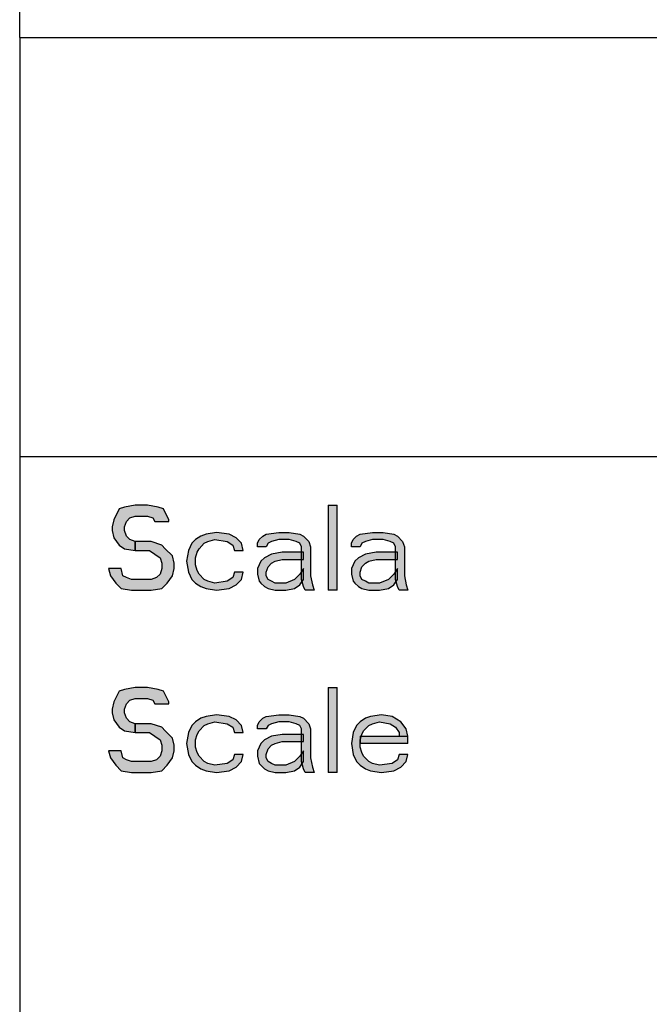
# Model space of a CAD drawing. Units: inches. Extents: x 0 to 594, y 0 to 420.
# Drawn here: x 400 to 410, y 61 to 77 of the extents above; entities that cross this region are included whole.
import ezdxf

# ---------------------------------------------------------------- set-up
doc = ezdxf.new("R2010")
doc.units = ezdxf.units.IN
doc.header["$MEASUREMENT"] = 0
for name, color, linetype in [('at_Entity', 7, 'Continuous'), ('at_Rect', 7, 'Continuous'), ('at_Solid', 7, 'Continuous')]:
    doc.layers.add(name, color=color, linetype=linetype)

msp = doc.modelspace()

# ---------------------------------------------------------------- hatches: boundary and pattern name
at = {"layer": 'at_Solid'}
for points in [[(402.429, 68.83), (402.429, 68.86), (402.34, 69.039), (402.252, 69.068), (402.079, 69.098), (401.875, 69.098), (401.699, 69.068), (401.61, 69.039), (401.525, 68.86), (401.494, 68.741), (401.494, 68.681), (401.525, 68.563), (401.61, 68.443), (401.699, 68.383), (401.875, 68.353), (401.875, 68.502), (401.786, 68.532), (401.73, 68.591), (401.699, 68.681), (401.699, 68.741), (401.73, 68.83), (401.786, 68.89), (401.875, 68.919), (402.079, 68.919), (402.167, 68.89), (402.196, 68.83)], [(405.053, 69.098), (405.053, 67.698), (405.198, 67.698), (405.198, 69.098)], [(403.653, 68.353), (403.624, 68.473), (403.536, 68.563), (403.42, 68.622), (403.215, 68.652), (403.042, 68.622), (402.954, 68.591), (402.866, 68.532), (402.806, 68.473), (402.75, 68.353), (402.721, 68.175), (402.75, 67.996), (402.806, 67.877), (402.866, 67.817), (402.954, 67.758), (403.042, 67.727), (403.215, 67.699), (403.42, 67.727), (403.536, 67.788), (403.624, 67.877), (403.653, 67.996), (403.508, 67.996), (403.48, 67.907), (403.391, 67.847), (403.187, 67.817), (403.071, 67.847), (403.011, 67.877), (402.926, 67.966), (402.894, 68.026), (402.866, 68.115), (402.866, 68.234), (402.894, 68.324), (402.926, 68.383), (403.011, 68.473), (403.071, 68.502), (403.187, 68.532), (403.391, 68.502), (403.48, 68.443), (403.508, 68.353)], [(403.886, 68.414), (403.886, 68.473), (403.917, 68.532), (403.974, 68.591), (404.033, 68.622), (404.238, 68.652), (404.411, 68.652), (404.587, 68.622), (404.644, 68.591), (404.732, 68.502), (404.76, 68.414), (404.76, 67.937), (404.792, 67.788), (404.82, 67.699), (404.675, 67.699), (404.644, 67.758), (404.615, 67.877), (404.615, 68.414), (404.587, 68.473), (404.527, 68.502), (404.411, 68.532), (404.238, 68.532), (404.118, 68.502), (404.062, 68.473), (404.033, 68.414)], [(405.434, 68.414), (405.434, 68.473), (405.462, 68.532), (405.519, 68.591), (405.578, 68.622), (405.783, 68.652), (405.956, 68.652), (406.132, 68.622), (406.192, 68.591), (406.277, 68.502), (406.309, 68.414), (406.309, 67.937), (406.337, 67.788), (406.365, 67.699), (406.22, 67.699), (406.192, 67.758), (406.161, 67.877), (406.161, 68.414), (406.132, 68.473), (406.072, 68.502), (405.956, 68.532), (405.783, 68.532), (405.666, 68.502), (405.607, 68.473), (405.578, 68.414)], [(401.875, 68.353), (402.108, 68.353), (402.196, 68.294), (402.284, 68.234), (402.312, 68.145), (402.312, 68.056), (402.284, 67.966), (402.224, 67.907), (402.136, 67.877), (401.815, 67.877), (401.73, 67.907), (401.67, 67.937), (401.642, 68.056), (401.437, 68.056), (401.466, 67.937), (401.554, 67.817), (401.642, 67.727), (401.815, 67.699), (402.136, 67.699), (402.312, 67.727), (402.4, 67.817), (402.488, 67.937), (402.517, 68.056), (402.517, 68.145), (402.488, 68.264), (402.369, 68.383), (402.312, 68.443), (402.136, 68.502), (401.875, 68.502)], [(404.644, 68.324), (404.294, 68.324), (404.118, 68.294), (404.002, 68.234), (403.945, 68.175), (403.886, 68.056), (403.886, 67.966), (403.917, 67.847), (403.945, 67.817), (404.002, 67.758), (404.062, 67.727), (404.178, 67.699), (404.355, 67.699), (404.499, 67.727), (404.587, 67.788), (404.644, 67.877), (404.644, 68.056), (404.587, 67.966), (404.499, 67.877), (404.355, 67.817), (404.178, 67.817), (404.118, 67.847), (404.062, 67.877), (404.033, 67.937), (404.033, 67.996), (404.062, 68.086), (404.118, 68.145), (404.178, 68.175), (404.294, 68.204), (404.644, 68.204)], [(406.192, 68.324), (405.84, 68.324), (405.666, 68.294), (405.55, 68.234), (405.49, 68.175), (405.434, 68.056), (405.434, 67.966), (405.462, 67.847), (405.49, 67.817), (405.55, 67.758), (405.607, 67.727), (405.723, 67.699), (405.899, 67.699), (406.044, 67.727), (406.132, 67.788), (406.192, 67.877), (406.192, 68.056), (406.132, 67.966), (406.044, 67.877), (405.899, 67.817), (405.723, 67.817), (405.666, 67.847), (405.607, 67.877), (405.578, 67.937), (405.578, 67.996), (405.607, 68.086), (405.666, 68.145), (405.723, 68.175), (405.84, 68.204), (406.192, 68.204)], [(402.429, 65.831), (402.429, 65.859), (402.34, 66.039), (402.252, 66.067), (402.079, 66.099), (401.875, 66.099), (401.699, 66.067), (401.61, 66.039), (401.525, 65.859), (401.494, 65.743), (401.494, 65.683), (401.525, 65.563), (401.61, 65.443), (401.699, 65.383), (401.875, 65.355), (401.875, 65.502), (401.786, 65.531), (401.73, 65.591), (401.699, 65.683), (401.699, 65.743), (401.73, 65.831), (401.786, 65.891), (401.875, 65.919), (402.079, 65.919), (402.167, 65.891), (402.196, 65.831)], [(405.053, 66.099), (405.053, 64.698), (405.198, 64.698), (405.198, 66.099)], [(401.875, 65.355), (402.108, 65.355), (402.196, 65.295), (402.284, 65.235), (402.312, 65.146), (402.312, 65.055), (402.284, 64.967), (402.224, 64.907), (402.136, 64.878), (401.815, 64.878), (401.73, 64.907), (401.67, 64.938), (401.642, 65.055), (401.437, 65.055), (401.466, 64.938), (401.554, 64.819), (401.642, 64.726), (401.815, 64.698), (402.136, 64.698), (402.312, 64.726), (402.4, 64.819), (402.488, 64.938), (402.517, 65.055), (402.517, 65.146), (402.488, 65.262), (402.369, 65.383), (402.312, 65.443), (402.136, 65.502), (401.875, 65.502)], [(403.653, 65.355), (403.624, 65.474), (403.536, 65.563), (403.42, 65.622), (403.215, 65.65), (403.042, 65.622), (402.954, 65.591), (402.866, 65.531), (402.806, 65.474), (402.75, 65.355), (402.721, 65.174), (402.75, 64.995), (402.806, 64.878), (402.866, 64.819), (402.954, 64.758), (403.042, 64.726), (403.215, 64.698), (403.42, 64.726), (403.536, 64.786), (403.624, 64.878), (403.653, 64.995), (403.508, 64.995), (403.48, 64.907), (403.391, 64.847), (403.187, 64.819), (403.071, 64.847), (403.011, 64.878), (402.926, 64.967), (402.894, 65.026), (402.866, 65.115), (402.866, 65.235), (402.894, 65.323), (402.926, 65.383), (403.011, 65.474), (403.071, 65.502), (403.187, 65.531), (403.391, 65.502), (403.48, 65.443), (403.508, 65.355)], [(403.886, 65.415), (403.886, 65.474), (403.917, 65.531), (403.974, 65.591), (404.033, 65.622), (404.238, 65.65), (404.411, 65.65), (404.587, 65.622), (404.644, 65.591), (404.732, 65.502), (404.76, 65.415), (404.76, 64.938), (404.792, 64.786), (404.82, 64.698), (404.675, 64.698), (404.644, 64.758), (404.615, 64.878), (404.615, 65.415), (404.587, 65.474), (404.527, 65.502), (404.411, 65.531), (404.238, 65.531), (404.118, 65.502), (404.062, 65.474), (404.033, 65.415)], [(406.365, 65.295), (406.337, 65.415), (406.249, 65.531), (406.104, 65.622), (405.928, 65.65), (405.751, 65.622), (405.666, 65.591), (405.578, 65.531), (405.519, 65.474), (405.462, 65.355), (405.434, 65.174), (405.462, 64.995), (405.519, 64.878), (405.578, 64.819), (405.666, 64.758), (405.751, 64.726), (405.928, 64.698), (406.132, 64.726), (406.249, 64.786), (406.337, 64.878), (406.365, 64.995), (406.22, 64.995), (406.192, 64.907), (406.104, 64.847), (405.899, 64.819), (405.783, 64.847), (405.723, 64.878), (405.635, 64.967), (405.607, 65.026), (405.578, 65.115), (405.578, 65.235), (405.607, 65.323), (405.635, 65.383), (405.723, 65.474), (405.783, 65.502), (405.899, 65.531), (406.072, 65.502), (406.161, 65.443), (406.22, 65.355), (406.22, 65.295)], [(404.644, 65.323), (404.294, 65.323), (404.118, 65.295), (404.002, 65.235), (403.945, 65.174), (403.886, 65.055), (403.886, 64.967), (403.917, 64.847), (403.945, 64.819), (404.002, 64.758), (404.062, 64.726), (404.178, 64.698), (404.355, 64.698), (404.499, 64.726), (404.587, 64.786), (404.644, 64.878), (404.644, 65.055), (404.587, 64.967), (404.499, 64.878), (404.355, 64.819), (404.178, 64.819), (404.118, 64.847), (404.062, 64.878), (404.033, 64.938), (404.033, 64.995), (404.062, 65.086), (404.118, 65.146), (404.178, 65.174), (404.294, 65.207), (404.644, 65.207)], [(405.578, 65.295), (405.578, 65.175), (406.365, 65.175), (406.365, 65.295)]]:
    msp.add_hatch(color=9, dxfattribs=at).paths.add_polyline_path(points)

# ---------------------------------------------------------------- linework, layer by layer
at = {"layer": 'at_Entity', "color": 7}
for points in [[(399.973, 76.798), (399.973, 100.796)], [(399.973, 76.798), (413.974, 76.798)], [(399.973, 76.798), (399.973, 21.303)], [(399.973, 76.798), (583.921, 76.798)], [(399.973, 69.898), (413.974, 69.898)], [(402.429, 68.83), (402.429, 68.86), (402.34, 69.039), (402.252, 69.068), (402.079, 69.098), (401.875, 69.098), (401.699, 69.068), (401.61, 69.039), (401.525, 68.86), (401.494, 68.741), (401.494, 68.681), (401.525, 68.563), (401.61, 68.443), (401.699, 68.383), (401.875, 68.353), (401.875, 68.502), (401.786, 68.532), (401.73, 68.591), (401.699, 68.681), (401.699, 68.741), (401.73, 68.83), (401.786, 68.89), (401.875, 68.919), (402.079, 68.919), (402.167, 68.89), (402.196, 68.83), (402.429, 68.83)], [(402.429, 68.83), (402.429, 68.86), (402.34, 69.039), (402.252, 69.068), (402.079, 69.098), (401.875, 69.098), (401.699, 69.068), (401.61, 69.039), (401.525, 68.86), (401.494, 68.741), (401.494, 68.681), (401.525, 68.563), (401.61, 68.443), (401.699, 68.383), (401.875, 68.353), (401.875, 68.502), (401.786, 68.532), (401.73, 68.591), (401.699, 68.681), (401.699, 68.741), (401.73, 68.83), (401.786, 68.89), (401.875, 68.919), (402.079, 68.919), (402.167, 68.89), (402.196, 68.83), (402.429, 68.83), (402.429, 68.83)], [(403.653, 68.353), (403.624, 68.473), (403.536, 68.563), (403.42, 68.622), (403.215, 68.652), (403.042, 68.622), (402.954, 68.591), (402.866, 68.532), (402.806, 68.473), (402.75, 68.353), (402.721, 68.175), (402.75, 67.996), (402.806, 67.877), (402.866, 67.817), (402.954, 67.758), (403.042, 67.727), (403.215, 67.699), (403.42, 67.727), (403.536, 67.788), (403.624, 67.877), (403.653, 67.996), (403.508, 67.996), (403.48, 67.907), (403.391, 67.847), (403.187, 67.817), (403.071, 67.847), (403.011, 67.877), (402.926, 67.966), (402.894, 68.026), (402.866, 68.115), (402.866, 68.234), (402.894, 68.324), (402.926, 68.383), (403.011, 68.473), (403.071, 68.502), (403.187, 68.532), (403.391, 68.502), (403.48, 68.443), (403.508, 68.353), (403.653, 68.353)], [(403.653, 68.353), (403.624, 68.473), (403.536, 68.563), (403.42, 68.622), (403.215, 68.652), (403.042, 68.622), (402.954, 68.591), (402.866, 68.532), (402.806, 68.473), (402.75, 68.353), (402.721, 68.175), (402.75, 67.996), (402.806, 67.877), (402.866, 67.817), (402.954, 67.758), (403.042, 67.727), (403.215, 67.699), (403.42, 67.727), (403.536, 67.788), (403.624, 67.877), (403.653, 67.996), (403.508, 67.996), (403.48, 67.907), (403.391, 67.847), (403.187, 67.817), (403.071, 67.847), (403.011, 67.877), (402.926, 67.966), (402.894, 68.026), (402.866, 68.115), (402.866, 68.234), (402.894, 68.324), (402.926, 68.383), (403.011, 68.473), (403.071, 68.502), (403.187, 68.532), (403.391, 68.502), (403.48, 68.443), (403.508, 68.353), (403.653, 68.353), (403.653, 68.353)], [(403.886, 68.414), (403.886, 68.473), (403.917, 68.532), (403.974, 68.591), (404.033, 68.622), (404.238, 68.652), (404.411, 68.652), (404.587, 68.622), (404.644, 68.591), (404.732, 68.502), (404.76, 68.414), (404.76, 67.937), (404.792, 67.788), (404.82, 67.699), (404.675, 67.699), (404.644, 67.758), (404.615, 67.877), (404.615, 68.414), (404.587, 68.473), (404.527, 68.502), (404.411, 68.532), (404.238, 68.532), (404.118, 68.502), (404.062, 68.473), (404.033, 68.414), (403.886, 68.414)], [(403.886, 68.414), (403.886, 68.473), (403.917, 68.532), (403.974, 68.591), (404.033, 68.622), (404.238, 68.652), (404.411, 68.652), (404.587, 68.622), (404.644, 68.591), (404.732, 68.502), (404.76, 68.414), (404.76, 67.937), (404.792, 67.788), (404.82, 67.699), (404.675, 67.699), (404.644, 67.758), (404.615, 67.877), (404.615, 68.414), (404.587, 68.473), (404.527, 68.502), (404.411, 68.532), (404.238, 68.532), (404.118, 68.502), (404.062, 68.473), (404.033, 68.414), (403.886, 68.414), (403.886, 68.414)], [(405.434, 68.414), (405.434, 68.473), (405.462, 68.532), (405.519, 68.591), (405.578, 68.622), (405.783, 68.652), (405.956, 68.652), (406.132, 68.622), (406.192, 68.591), (406.277, 68.502), (406.309, 68.414), (406.309, 67.937), (406.337, 67.788), (406.365, 67.699), (406.22, 67.699), (406.192, 67.758), (406.161, 67.877), (406.161, 68.414), (406.132, 68.473), (406.072, 68.502), (405.956, 68.532), (405.783, 68.532), (405.666, 68.502), (405.607, 68.473), (405.578, 68.414), (405.434, 68.414)], [(405.434, 68.414), (405.434, 68.473), (405.462, 68.532), (405.519, 68.591), (405.578, 68.622), (405.783, 68.652), (405.956, 68.652), (406.132, 68.622), (406.192, 68.591), (406.277, 68.502), (406.309, 68.414), (406.309, 67.937), (406.337, 67.788), (406.365, 67.699), (406.22, 67.699), (406.192, 67.758), (406.161, 67.877), (406.161, 68.414), (406.132, 68.473), (406.072, 68.502), (405.956, 68.532), (405.783, 68.532), (405.666, 68.502), (405.607, 68.473), (405.578, 68.414), (405.434, 68.414), (405.434, 68.414)], [(401.875, 68.353), (402.108, 68.353), (402.196, 68.294), (402.284, 68.234), (402.312, 68.145), (402.312, 68.056), (402.284, 67.966), (402.224, 67.907), (402.136, 67.877), (401.815, 67.877), (401.73, 67.907), (401.67, 67.937), (401.642, 68.056), (401.437, 68.056), (401.466, 67.937), (401.554, 67.817), (401.642, 67.727), (401.815, 67.699), (402.136, 67.699), (402.312, 67.727), (402.4, 67.817), (402.488, 67.937), (402.517, 68.056), (402.517, 68.145), (402.488, 68.264), (402.369, 68.383), (402.312, 68.443), (402.136, 68.502), (401.875, 68.502), (401.875, 68.353)], [(401.875, 68.353), (402.108, 68.353), (402.196, 68.294), (402.284, 68.234), (402.312, 68.145), (402.312, 68.056), (402.284, 67.966), (402.224, 67.907), (402.136, 67.877), (401.815, 67.877), (401.73, 67.907), (401.67, 67.937), (401.642, 68.056), (401.437, 68.056), (401.466, 67.937), (401.554, 67.817), (401.642, 67.727), (401.815, 67.699), (402.136, 67.699), (402.312, 67.727), (402.4, 67.817), (402.488, 67.937), (402.517, 68.056), (402.517, 68.145), (402.488, 68.264), (402.369, 68.383), (402.312, 68.443), (402.136, 68.502), (401.875, 68.502), (401.875, 68.353), (401.875, 68.353)], [(404.644, 68.324), (404.294, 68.324), (404.118, 68.294), (404.002, 68.234), (403.945, 68.175), (403.886, 68.056), (403.886, 67.966), (403.917, 67.847), (403.945, 67.817), (404.002, 67.758), (404.062, 67.727), (404.178, 67.699), (404.355, 67.699), (404.499, 67.727), (404.587, 67.788), (404.644, 67.877), (404.644, 68.056), (404.587, 67.966), (404.499, 67.877), (404.355, 67.817), (404.178, 67.817), (404.118, 67.847), (404.062, 67.877), (404.033, 67.937), (404.033, 67.996), (404.062, 68.086), (404.118, 68.145), (404.178, 68.175), (404.294, 68.204), (404.644, 68.204), (404.644, 68.324)], [(404.644, 68.324), (404.294, 68.324), (404.118, 68.294), (404.002, 68.234), (403.945, 68.175), (403.886, 68.056), (403.886, 67.966), (403.917, 67.847), (403.945, 67.817), (404.002, 67.758), (404.062, 67.727), (404.178, 67.699), (404.355, 67.699), (404.499, 67.727), (404.587, 67.788), (404.644, 67.877), (404.644, 68.056), (404.587, 67.966), (404.499, 67.877), (404.355, 67.817), (404.178, 67.817), (404.118, 67.847), (404.062, 67.877), (404.033, 67.937), (404.033, 67.996), (404.062, 68.086), (404.118, 68.145), (404.178, 68.175), (404.294, 68.204), (404.644, 68.204), (404.644, 68.324), (404.644, 68.324)], [(406.192, 68.324), (405.84, 68.324), (405.666, 68.294), (405.55, 68.234), (405.49, 68.175), (405.434, 68.056), (405.434, 67.966), (405.462, 67.847), (405.49, 67.817), (405.55, 67.758), (405.607, 67.727), (405.723, 67.699), (405.899, 67.699), (406.044, 67.727), (406.132, 67.788), (406.192, 67.877), (406.192, 68.056), (406.132, 67.966), (406.044, 67.877), (405.899, 67.817), (405.723, 67.817), (405.666, 67.847), (405.607, 67.877), (405.578, 67.937), (405.578, 67.996), (405.607, 68.086), (405.666, 68.145), (405.723, 68.175), (405.84, 68.204), (406.192, 68.204), (406.192, 68.324)], [(406.192, 68.324), (405.84, 68.324), (405.666, 68.294), (405.55, 68.234), (405.49, 68.175), (405.434, 68.056), (405.434, 67.966), (405.462, 67.847), (405.49, 67.817), (405.55, 67.758), (405.607, 67.727), (405.723, 67.699), (405.899, 67.699), (406.044, 67.727), (406.132, 67.788), (406.192, 67.877), (406.192, 68.056), (406.132, 67.966), (406.044, 67.877), (405.899, 67.817), (405.723, 67.817), (405.666, 67.847), (405.607, 67.877), (405.578, 67.937), (405.578, 67.996), (405.607, 68.086), (405.666, 68.145), (405.723, 68.175), (405.84, 68.204), (406.192, 68.204), (406.192, 68.324), (406.192, 68.324)], [(402.429, 65.831), (402.429, 65.859), (402.34, 66.039), (402.252, 66.067), (402.079, 66.099), (401.875, 66.099), (401.699, 66.067), (401.61, 66.039), (401.525, 65.859), (401.494, 65.743), (401.494, 65.683), (401.525, 65.563), (401.61, 65.443), (401.699, 65.383), (401.875, 65.355), (401.875, 65.502), (401.786, 65.531), (401.73, 65.591), (401.699, 65.683), (401.699, 65.743), (401.73, 65.831), (401.786, 65.891), (401.875, 65.919), (402.079, 65.919), (402.167, 65.891), (402.196, 65.831), (402.429, 65.831)], [(402.429, 65.831), (402.429, 65.859), (402.34, 66.039), (402.252, 66.067), (402.079, 66.099), (401.875, 66.099), (401.699, 66.067), (401.61, 66.039), (401.525, 65.859), (401.494, 65.743), (401.494, 65.683), (401.525, 65.563), (401.61, 65.443), (401.699, 65.383), (401.875, 65.355), (401.875, 65.502), (401.786, 65.531), (401.73, 65.591), (401.699, 65.683), (401.699, 65.743), (401.73, 65.831), (401.786, 65.891), (401.875, 65.919), (402.079, 65.919), (402.167, 65.891), (402.196, 65.831), (402.429, 65.831), (402.429, 65.831)], [(401.875, 65.355), (402.108, 65.355), (402.196, 65.295), (402.284, 65.235), (402.312, 65.146), (402.312, 65.055), (402.284, 64.967), (402.224, 64.907), (402.136, 64.878), (401.815, 64.878), (401.73, 64.907), (401.67, 64.938), (401.642, 65.055), (401.437, 65.055), (401.466, 64.938), (401.554, 64.819), (401.642, 64.726), (401.815, 64.698), (402.136, 64.698), (402.312, 64.726), (402.4, 64.819), (402.488, 64.938), (402.517, 65.055), (402.517, 65.146), (402.488, 65.262), (402.369, 65.383), (402.312, 65.443), (402.136, 65.502), (401.875, 65.502), (401.875, 65.355)], [(401.875, 65.355), (402.108, 65.355), (402.196, 65.295), (402.284, 65.235), (402.312, 65.146), (402.312, 65.055), (402.284, 64.967), (402.224, 64.907), (402.136, 64.878), (401.815, 64.878), (401.73, 64.907), (401.67, 64.938), (401.642, 65.055), (401.437, 65.055), (401.466, 64.938), (401.554, 64.819), (401.642, 64.726), (401.815, 64.698), (402.136, 64.698), (402.312, 64.726), (402.4, 64.819), (402.488, 64.938), (402.517, 65.055), (402.517, 65.146), (402.488, 65.262), (402.369, 65.383), (402.312, 65.443), (402.136, 65.502), (401.875, 65.502), (401.875, 65.355), (401.875, 65.355)], [(403.653, 65.355), (403.624, 65.474), (403.536, 65.563), (403.42, 65.622), (403.215, 65.65), (403.042, 65.622), (402.954, 65.591), (402.866, 65.531), (402.806, 65.474), (402.75, 65.355), (402.721, 65.174), (402.75, 64.995), (402.806, 64.878), (402.866, 64.819), (402.954, 64.758), (403.042, 64.726), (403.215, 64.698), (403.42, 64.726), (403.536, 64.786), (403.624, 64.878), (403.653, 64.995), (403.508, 64.995), (403.48, 64.907), (403.391, 64.847), (403.187, 64.819), (403.071, 64.847), (403.011, 64.878), (402.926, 64.967), (402.894, 65.026), (402.866, 65.115), (402.866, 65.235), (402.894, 65.323), (402.926, 65.383), (403.011, 65.474), (403.071, 65.502), (403.187, 65.531), (403.391, 65.502), (403.48, 65.443), (403.508, 65.355), (403.653, 65.355)], [(403.653, 65.355), (403.624, 65.474), (403.536, 65.563), (403.42, 65.622), (403.215, 65.65), (403.042, 65.622), (402.954, 65.591), (402.866, 65.531), (402.806, 65.474), (402.75, 65.355), (402.721, 65.174), (402.75, 64.995), (402.806, 64.878), (402.866, 64.819), (402.954, 64.758), (403.042, 64.726), (403.215, 64.698), (403.42, 64.726), (403.536, 64.786), (403.624, 64.878), (403.653, 64.995), (403.508, 64.995), (403.48, 64.907), (403.391, 64.847), (403.187, 64.819), (403.071, 64.847), (403.011, 64.878), (402.926, 64.967), (402.894, 65.026), (402.866, 65.115), (402.866, 65.235), (402.894, 65.323), (402.926, 65.383), (403.011, 65.474), (403.071, 65.502), (403.187, 65.531), (403.391, 65.502), (403.48, 65.443), (403.508, 65.355), (403.653, 65.355), (403.653, 65.355)], [(403.886, 65.415), (403.886, 65.474), (403.917, 65.531), (403.974, 65.591), (404.033, 65.622), (404.238, 65.65), (404.411, 65.65), (404.587, 65.622), (404.644, 65.591), (404.732, 65.502), (404.76, 65.415), (404.76, 64.938), (404.792, 64.786), (404.82, 64.698), (404.675, 64.698), (404.644, 64.758), (404.615, 64.878), (404.615, 65.415), (404.587, 65.474), (404.527, 65.502), (404.411, 65.531), (404.238, 65.531), (404.118, 65.502), (404.062, 65.474), (404.033, 65.415), (403.886, 65.415)], [(403.886, 65.415), (403.886, 65.474), (403.917, 65.531), (403.974, 65.591), (404.033, 65.622), (404.238, 65.65), (404.411, 65.65), (404.587, 65.622), (404.644, 65.591), (404.732, 65.502), (404.76, 65.415), (404.76, 64.938), (404.792, 64.786), (404.82, 64.698), (404.675, 64.698), (404.644, 64.758), (404.615, 64.878), (404.615, 65.415), (404.587, 65.474), (404.527, 65.502), (404.411, 65.531), (404.238, 65.531), (404.118, 65.502), (404.062, 65.474), (404.033, 65.415), (403.886, 65.415), (403.886, 65.415)], [(406.365, 65.295), (406.337, 65.415), (406.249, 65.531), (406.104, 65.622), (405.928, 65.65), (405.751, 65.622), (405.666, 65.591), (405.578, 65.531), (405.519, 65.474), (405.462, 65.355), (405.434, 65.174), (405.462, 64.995), (405.519, 64.878), (405.578, 64.819), (405.666, 64.758), (405.751, 64.726), (405.928, 64.698), (406.132, 64.726), (406.249, 64.786), (406.337, 64.878), (406.365, 64.995), (406.22, 64.995), (406.192, 64.907), (406.104, 64.847), (405.899, 64.819), (405.783, 64.847), (405.723, 64.878), (405.635, 64.967), (405.607, 65.026), (405.578, 65.115), (405.578, 65.235), (405.607, 65.323), (405.635, 65.383), (405.723, 65.474), (405.783, 65.502), (405.899, 65.531), (406.072, 65.502), (406.161, 65.443), (406.22, 65.355), (406.22, 65.295), (406.365, 65.295)], [(406.365, 65.295), (406.337, 65.415), (406.249, 65.531), (406.104, 65.622), (405.928, 65.65), (405.751, 65.622), (405.666, 65.591), (405.578, 65.531), (405.519, 65.474), (405.462, 65.355), (405.434, 65.174), (405.462, 64.995), (405.519, 64.878), (405.578, 64.819), (405.666, 64.758), (405.751, 64.726), (405.928, 64.698), (406.132, 64.726), (406.249, 64.786), (406.337, 64.878), (406.365, 64.995), (406.22, 64.995), (406.192, 64.907), (406.104, 64.847), (405.899, 64.819), (405.783, 64.847), (405.723, 64.878), (405.635, 64.967), (405.607, 65.026), (405.578, 65.115), (405.578, 65.235), (405.607, 65.323), (405.635, 65.383), (405.723, 65.474), (405.783, 65.502), (405.899, 65.531), (406.072, 65.502), (406.161, 65.443), (406.22, 65.355), (406.22, 65.295), (406.365, 65.295), (406.365, 65.295)], [(404.644, 65.323), (404.294, 65.323), (404.118, 65.295), (404.002, 65.235), (403.945, 65.174), (403.886, 65.055), (403.886, 64.967), (403.917, 64.847), (403.945, 64.819), (404.002, 64.758), (404.062, 64.726), (404.178, 64.698), (404.355, 64.698), (404.499, 64.726), (404.587, 64.786), (404.644, 64.878), (404.644, 65.055), (404.587, 64.967), (404.499, 64.878), (404.355, 64.819), (404.178, 64.819), (404.118, 64.847), (404.062, 64.878), (404.033, 64.938), (404.033, 64.995), (404.062, 65.086), (404.118, 65.146), (404.178, 65.174), (404.294, 65.207), (404.644, 65.207), (404.644, 65.323)], [(404.644, 65.323), (404.294, 65.323), (404.118, 65.295), (404.002, 65.235), (403.945, 65.174), (403.886, 65.055), (403.886, 64.967), (403.917, 64.847), (403.945, 64.819), (404.002, 64.758), (404.062, 64.726), (404.178, 64.698), (404.355, 64.698), (404.499, 64.726), (404.587, 64.786), (404.644, 64.878), (404.644, 65.055), (404.587, 64.967), (404.499, 64.878), (404.355, 64.819), (404.178, 64.819), (404.118, 64.847), (404.062, 64.878), (404.033, 64.938), (404.033, 64.995), (404.062, 65.086), (404.118, 65.146), (404.178, 65.174), (404.294, 65.207), (404.644, 65.207), (404.644, 65.323), (404.644, 65.323)]]:
    msp.add_lwpolyline(points, dxfattribs=at)
at = {"layer": 'at_Rect', "color": 7}
for p, q in [((405.053, 69.098), (405.053, 67.698)), ((405.053, 69.098), (405.198, 69.098)), ((405.053, 69.098), (405.053, 67.698)), ((405.053, 69.098), (405.198, 69.098)), ((405.198, 67.698), (405.198, 69.098)), ((405.198, 67.698), (405.198, 69.098)), ((405.198, 67.698), (405.053, 67.698)), ((405.198, 67.698), (405.053, 67.698)), ((405.053, 66.099), (405.053, 64.698)), ((405.053, 66.099), (405.198, 66.099)), ((405.053, 66.099), (405.053, 64.698)), ((405.053, 66.099), (405.198, 66.099)), ((405.198, 64.698), (405.198, 66.099)), ((405.198, 64.698), (405.198, 66.099)), ((405.578, 65.295), (405.578, 65.175)), ((405.578, 65.295), (406.365, 65.295)), ((405.578, 65.295), (405.578, 65.175)), ((405.578, 65.295), (406.365, 65.295)), ((406.365, 65.175), (405.578, 65.175)), ((406.365, 65.175), (405.578, 65.175)), ((406.365, 65.175), (406.365, 65.295)), ((406.365, 65.175), (406.365, 65.295)), ((405.198, 64.698), (405.053, 64.698)), ((405.198, 64.698), (405.053, 64.698))]:
    msp.add_line(p, q, dxfattribs=at)

doc.saveas('drawing.dxf')
